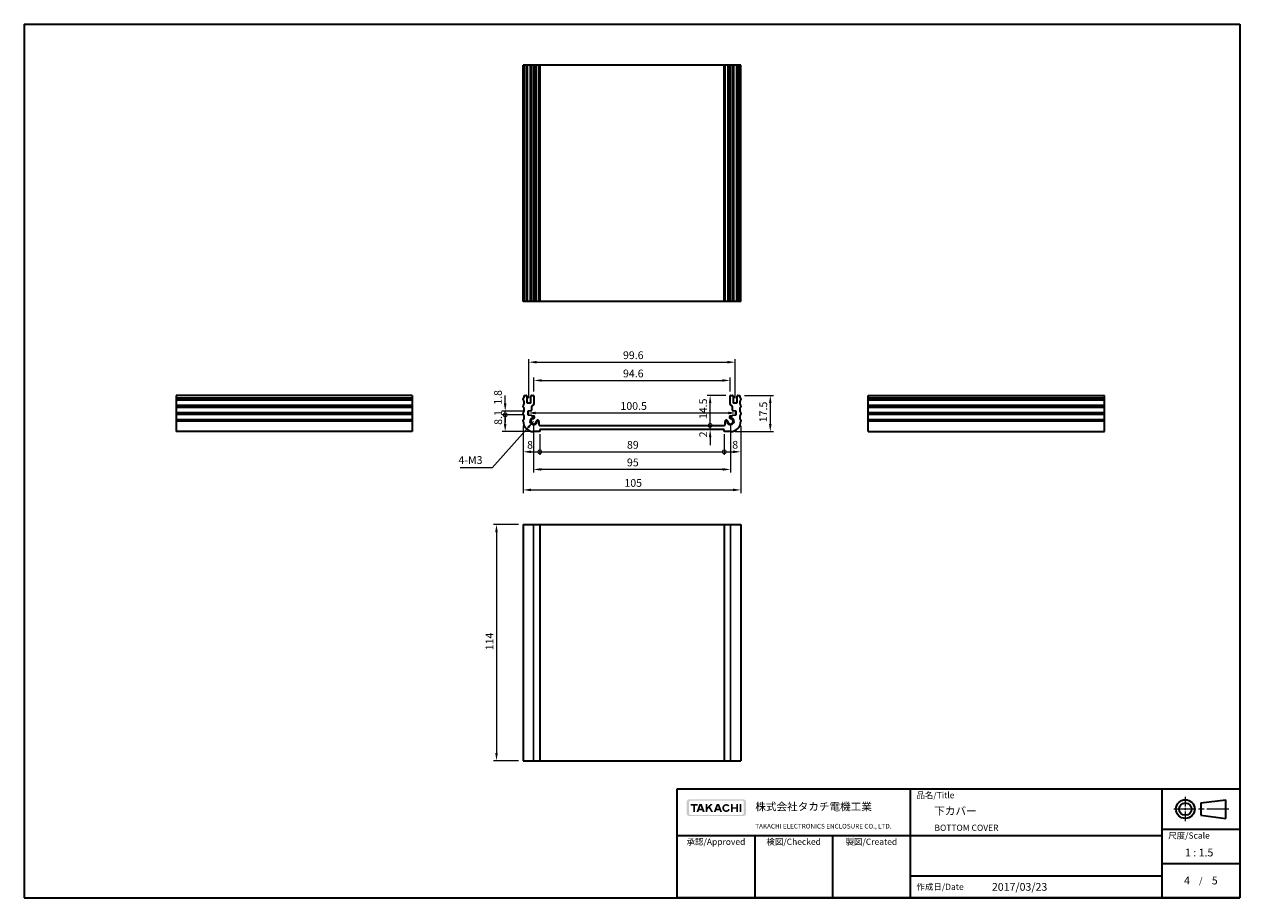
# Model space of a CAD drawing. Units: millimetres. Extents: x 22 to 3385, y 12 to 714.
# Drawn here: x 2202 to 2789, y 12 to 434 of the extents above; entities that cross this region are included whole.
import ezdxf
from ezdxf.enums import TextEntityAlignment as Align

# ---------------------------------------------------------------- set-up
doc = ezdxf.new("R2010")
doc.units = ezdxf.units.MM
doc.header["$LTSCALE"] = 1.5
doc.linetypes.add('CHAIN', pattern=[0.35429999999999995, 0.2362, -0.0295, 0.0591, -0.0295])
doc.layers.get('Defpoints').update_dxf_attribs({"lineweight": 25})
for name, color, linetype, lineweight in [('Border (ISO)', 7, 'Continuous', 35), ('Dimension (ISO)', 7, 'Continuous', 18), ('Hatch (ISO)', 1, 'Continuous', 18), ('Symbol (ISO)', 7, 'Continuous', 18), ('Title (ISO)', 7, 'Continuous', 35), ('Visible (ISO)', 7, 'Continuous', 35), ('Visible Narrow (ISO)', 7, 'Continuous', 25)]:
    doc.layers.add(name, color=color, linetype=linetype, lineweight=lineweight)
doc.styles.add('Note Text (TK)', font='txt')
doc.styles.add('文字スタイル67', font='arial.ttf')
doc.dimstyles.new('Default - Method 1b (TK)', dxfattribs={"dimscale": 1.5, "dimtxt": 2.5, "dimasz": 2.5, "dimexe": 1, "dimexo": 1.499999999999999, "dimgap": 1, "dimtad": 1, "dimtoh": 1, "dimrnd": 1e-08, "dimdsep": 46, "dimtxsty": 'Note Text (TK)', "dimcen": 0.09, "dimdle": 5, "dimclrd": 100, "dimclre": 100, "dimclrt": 7, "dimadec": 1, "dimazin": 1, "dimtfac": 1, "dimtmove": 0, "dimatfit": 3, "dimfxl": 1, "dimtolj": 1, "dimlwd": -1, "dimlwe": -1, "dimarcsym": 0})
doc.dimstyles.new('Default - Method 1b (TK)$7', dxfattribs={"dimscale": 1.5, "dimtxt": 2.5, "dimasz": 2.5, "dimexe": 1, "dimexo": 1.499999999999999, "dimgap": 1, "dimtad": 1, "dimtoh": 1, "dimrnd": 1e-08, "dimdsep": 46, "dimtxsty": 'Note Text (TK)', "dimcen": 0.09, "dimdle": 5, "dimclrd": 100, "dimclre": 100, "dimclrt": 7, "dimadec": 1, "dimazin": 1, "dimtfac": 1, "dimtmove": 0, "dimatfit": 3, "dimfxl": 1, "dimtolj": 1, "dimlwd": -1, "dimlwe": -1, "dimarcsym": 0})

# ---------------------------------------------------------------- blocks, each defined once
blk = doc.blocks.new('図面枠 tk図枠')
at = {"layer": 'Border (ISO)'}
for p, q in [((14.49999999999999, 289), (405.4999999999999, 289)), ((14.49999999999999, 289), (14.50000000000001, 8.000000000000007)), ((405.4999999999999, 289), (405.4999999999999, 8.000000000000007)), ((14.50000000000001, 8.000000000000007), (405.4999999999999, 8.000000000000007))]:
    blk.add_line(p, q, dxfattribs=at)
blk = doc.blocks.new('表題欄 tk表題欄')
at = {"layer": 'Hatch (ISO)'}
h = blk.add_hatch(color=256, dxfattribs=at)
edge = h.paths.add_edge_path(flags=0)
edge.add_arc((95.57537688673352, 236.2990653650367), 0.5958259999999996, 269.9999999999897, 360)
edge.add_line((96.17120288673351, 236.2990653650368), (96.17120288673348, 239.7107813650365))
edge.add_arc((95.5753768867335, 239.7107813650366), 0.5958259999999996, 0, 90.0000000000068)
edge.add_line((95.57537688673342, 240.3066073650366), (79.13710888673356, 240.3066073650366))
edge.add_arc((79.13710888673353, 239.7107813650366), 0.5958259999999996, 89.99999999999744, 180)
edge.add_line((78.54128288673353, 239.7107813650365), (78.54128288673331, 236.2990653650368))
edge.add_arc((79.13710888673332, 236.2990653650365), 0.5958259999999996, 180, 270.0000000000231)
edge.add_line((79.13710888673356, 235.7032393650365), (95.57537688673342, 235.7032393650367))
edge = h.paths.add_edge_path()
edge.add_line((77.83935088673357, 239.9556413650366), (77.83935088673357, 236.0542053650368))
edge.add_arc((78.54128288673346, 236.0542053650367), 0.7019319999998935, 180, 270.0000000000087)
edge.add_line((78.54128288673357, 235.3522733650368), (96.17120288673352, 235.3522733650368))
edge.add_arc((96.17120288673351, 236.0542053650367), 0.7019319999998921, 270, 360)
edge.add_line((96.8731348867334, 236.0542053650368), (96.87313488673352, 239.9556413650366))
edge.add_arc((96.1712028867336, 239.9556413650367), 0.7019319999998921, 0, 90.00000000000873)
edge.add_line((96.17120288673348, 240.6575733650367), (78.54128288673357, 240.6575733650366))
edge.add_arc((78.54128288673357, 239.9556413650366), 0.7019319999999984, 90, 180)
for points in [[(79.07181288673355, 239.1476033650369), (79.07181288673355, 238.6578833650367), (79.92066088673353, 238.6578833650367), (79.92066088673353, 236.6581933650368), (80.50832488673353, 236.6581933650368), (80.50832488673353, 238.6578833650367), (81.35717288673355, 238.6578833650367), (81.35717288673355, 239.1476033650369)], [(85.68407849525303, 236.6581933650368), (84.9434673993943, 237.8918698287545), (84.41792288673358, 237.3246628822781), (84.41792288673358, 236.6581933650368), (83.89555488673355, 236.6581933650368), (83.89555488673355, 239.1476033650369), (84.41792288673358, 239.1476033650369), (84.41792288673358, 238.0993979968839), (85.38913556809511, 239.1476033650369), (86.10696490847272, 239.1476033650369), (85.31925422435492, 238.2974470774499), (86.30334488673353, 236.6581933650368)], [(92.09142939614459, 239.1476033650369), (92.09142939614459, 236.6581933650368), (92.60971639614465, 236.6581933650368), (92.60971639614465, 237.6580383650368), (93.76872039614462, 237.6580383650368), (93.76872039614462, 236.6581933650368), (94.28700739614459, 236.6581933650368), (94.28700739614459, 239.1476033650369), (93.76872039614462, 239.1476033650369), (93.76872039614462, 238.1477583650367), (92.60971639614465, 238.1477583650367), (92.60971639614465, 239.1476033650369)], [(94.84202339614467, 239.1476033650369), (94.84202339614467, 236.6581933650368), (95.36439139614473, 236.6581933650368), (95.36439139614473, 239.1476033650369)]]:
    blk.add_hatch(color=256, dxfattribs=at).paths.add_polyline_path(points)
h = blk.add_hatch(color=256, dxfattribs=at)
h.paths.add_polyline_path([(82.59020695886475, 237.7110913650368), (81.95242681460243, 237.7110913650368), (82.27131688673356, 238.5794973650367)], flags=0)
h.paths.add_polyline_path([(82.77903014574996, 237.1968853650368), (81.76360362771717, 237.1968853650368), (81.56578886050404, 236.6581933650368), (80.94907288673355, 236.6581933650368), (81.86321688673357, 239.1476033650369), (82.67941688673353, 239.1476033650369), (83.59356088673351, 236.6581933650368), (82.97684491296302, 236.6581933650368)])
h = blk.add_hatch(color=256, dxfattribs=at)
h.paths.add_polyline_path([(87.52707281460246, 237.7110913650368), (88.16485295886469, 237.7110913650368), (87.84596288673359, 238.5794973650367)], flags=0)
h.paths.add_polyline_path([(87.14043486050403, 236.6581933650368), (87.3382496277172, 237.1968853650368), (88.35367614574989, 237.1968853650368), (88.551490912963, 236.6581933650368), (89.16820688673343, 236.6581933650368), (88.25406288673352, 239.1476033650369), (87.43786288673356, 239.1476033650369), (86.52371888673358, 236.6581933650368)])
h = blk.add_hatch(color=256, dxfattribs=at)
edge = h.paths.add_edge_path()
edge.add_arc((90.52309888673334, 237.9028983650369), 1.273272000000011, 38.55054079078439, 336.5820184016556)
edge.add_line((91.69149139614446, 237.3968543650369), (91.17255542714857, 237.6216113977801))
edge.add_ellipse((90.52309888673352, 237.9028983650369), major_axis=(0, -0.7998759999999119), ratio=0.8673469387756529, start_angle=128.5505407907963, end_angle=426.582018401653, ccw=False)
edge.add_line((91.09381514418376, 238.3576891122095), (91.51887237036831, 238.6964075050431))
at = {"layer": 'Title (ISO)'}
for p, q in [((74.70882392282105, 244.052739026017), (255.7088239228211, 244.052739026017)), ((74.70882392282105, 209.052739026017), (74.70882392282105, 244.052739026017)), ((149.7088239228211, 244.052739026017), (149.7088239228211, 209.052739026017)), ((230.7088239228211, 244.052739026017), (230.7088239228211, 209.052739026017)), ((255.7088239228211, 244.052739026017), (255.7088239228211, 209.052739026017)), ((243.2088239228211, 239.552739026017), (251.2088239228211, 240.5527390260171)), ((243.2088239228211, 239.552739026017), (243.2088239228211, 235.552739026017)), ((251.2088239228211, 234.552739026017), (251.2088239228211, 240.5527390260171)), ((243.2088239228211, 235.552739026017), (251.2088239228211, 234.552739026017)), ((230.7088239228211, 231.052739026017), (255.7088239228211, 231.052739026017)), ((74.70882392282105, 229.052739026017), (230.7088239228211, 229.052739026017)), ((99.70882392282108, 229.052739026017), (99.70882392282108, 209.052739026017)), ((124.708823922821, 229.052739026017), (124.708823922821, 209.052739026017)), ((230.7088239228211, 220.052739026017), (255.7088239228211, 220.052739026017)), ((149.7088239228211, 216.052739026017), (230.7088239228211, 216.052739026017)), ((255.7088239228211, 209.052739026017), (74.70882392282105, 209.052739026017))]:
    blk.add_line(p, q, dxfattribs=at)
at = {"layer": 'Title (ISO)', "color": 4, "linetype": 'CHAIN', "lineweight": 18, "ltscale": 8.889559745788574}
blk.add_line((238.2088239228211, 241.552739026017), (238.2088239228211, 233.552739026017), dxfattribs=at)
at = {"layer": 'Title (ISO)', "color": 4, "linetype": 'CHAIN', "lineweight": 18, "ltscale": 20.00163269042969}
blk.add_line((252.2088239228211, 237.552739026017), (234.2088239228211, 237.552739026017), dxfattribs=at)
at = {"layer": 'Title (ISO)'}
for radius in [3, 2]:
    blk.add_circle((238.2088239228211, 237.552739026017), radius, dxfattribs=at)
at = {"layer": 'Title (ISO)', "color": 1, "char_height": 2.000000029802322, "line_spacing_factor": 1.5, "style": 'Note Text (TK)'}
for s, insert, attachment_point in [('\\fＭＳ Ｐゴシック|b0|i0;\\H2.0000;品名/Title', (151.708823922821, 242.052739026017), 4), ('\\fＭＳ Ｐゴシック|b0|i0;\\H2.0000;承認/Approved', (87.20882392282108, 227.052739026017), 5), ('\\fＭＳ Ｐゴシック|b0|i0;\\H2.0000;検図/Checked', (112.208823922821, 227.052739026017), 5), ('\\fＭＳ Ｐゴシック|b0|i0;\\H2.0000;製図/Created', (137.2088239228211, 227.052739026017), 5), ('\\fＭＳ Ｐゴシック|b0|i0;\\H2.0000;尺度/Scale', (232.7088239228211, 229.052739026017), 4), ('\\fＭＳ Ｐゴシック|b0|i0;\\H2.0000;作成日/Date', (151.708823922821, 212.552739026017), 4)]:
    blk.add_mtext(s, dxfattribs=dict(at, insert=insert, attachment_point=attachment_point))
at = {"layer": 'Title (ISO)', "color": 7, "line_spacing_factor": 1.5, "style": 'Note Text (TK)'}
for s, insert, char_height, attachment_point in [('株式会社タカチ電機工業', (99.87313488673345, 238.052739026017), 2.5, 4), ('\\fArial|b0|i0;\\H1.4986;TAKACHI ELECTRONICS ENCLOSURE CO., LTD.', (99.87313488673342, 232.052739026017), 1.49859994649887, 4), ('\\fＭＳ Ｐゴシック|b0|i0;\\H2.0000;/', (243.2088239228211, 214.552739026017), 2.000000029802322, 5)]:
    blk.add_mtext(s, dxfattribs=dict(at, insert=insert, char_height=char_height, attachment_point=attachment_point))
at = {"layer": 'Title (ISO)', "color": 7}
for tag, p, height, style in [('<品名>_001', (157.524164831912, 235.724614026017), 2.5, 'Note Text (TK)'), ('<Title>_001', (157.4482509312165, 230.5527390111159), 2.000000029802322, '文字スタイル67'), ('<尺度>_001', (238.5355284682756, 222.3098412987444), 2.5, 'Note Text (TK)'), ('<ページ_No.>_001', (237.9488807410029, 213.302739026017), 2.5, 'Note Text (TK)'), ('<総ページ数>_001', (246.7997330137301, 213.302739026017), 2.5, 'Note Text (TK)'), ('作成日_001', (175.8664943773665, 211.2814322078352), 2.5, 'Note Text (TK)')]:
    blk.add_attdef(tag, p, '', height=height, dxfattribs=dict(at, style=style))
at = {"layer": 'Title (ISO)', "color": 7, "style": 'Note Text (TK)'}
blk.add_attdef('<承認>', text='', height=2.5, dxfattribs=at).set_placement((87.20882392282108, 217.052739026017), align=Align.MIDDLE_CENTER)
blk = doc.blocks.new('*D63')
at = {"layer": 'Defpoints', "color": 0}
for p in [(2443.000000000058, 192.0998120631301), (2430.108240007618, 78.09981206313007), (2443.000000000058, 78.09981206313007)]:
    blk.add_point(p, dxfattribs=at)
at = {"layer": 'Dimension (ISO)', "color": 100}
for p, q in [((2440.750000000058, 192.0998120631301), (2428.608240007619, 192.0998120631301)), ((2430.108240007618, 188.34981206313), (2430.108240007618, 81.84981206313007)), ((2440.750000000058, 78.09981206313007), (2428.608240007619, 78.09981206313007))]:
    blk.add_line(p, q, dxfattribs=at)
for points in [[(2429.483240007618, 188.34981206313), (2430.733240007619, 188.34981206313), (2430.108240007618, 192.0998120631301)], [(2429.483240007618, 81.84981206313007), (2430.733240007619, 81.84981206313007), (2430.108240007618, 78.09981206313007)]]:
    blk.add_solid(points, dxfattribs=at)
at = {"layer": 'Dimension (ISO)', "color": 7, "insert": (2426.733240007619, 131.3817722904027), "char_height": 3.75, "attachment_point": 4, "rotation": 90, "style": 'Note Text (TK)'}
blk.add_mtext('\\A1;114', dxfattribs=at)
blk = doc.blocks.new('*D64')
at = {"layer": 'Defpoints', "color": 0}
for p in [(2547.499999999963, 254.4166259565689), (2542.999999999797, 236.9166259565235), (2562.226330864248, 236.9166259565235)]:
    blk.add_point(p, dxfattribs=at)
at = {"layer": 'Dimension (ISO)', "color": 100}
for p, q in [((2549.749999999963, 254.4166259565689), (2563.726330864248, 254.4166259565689)), ((2562.226330864248, 250.666625956569), (2562.226330864248, 240.6666259565235)), ((2545.249999999797, 236.9166259565235), (2563.726330864248, 236.9166259565235))]:
    blk.add_line(p, q, dxfattribs=at)
for points in [[(2561.601330864248, 250.666625956569), (2562.851330864248, 250.666625956569), (2562.226330864248, 254.4166259565689)], [(2561.601330864248, 240.6666259565235), (2562.851330864248, 240.6666259565235), (2562.226330864248, 236.9166259565235)]]:
    blk.add_solid(points, dxfattribs=at)
at = {"layer": 'Dimension (ISO)', "color": 7, "insert": (2558.851330864248, 241.4478759564371), "char_height": 3.75, "attachment_point": 4, "rotation": 90, "style": 'Note Text (TK)'}
blk.add_mtext('\\A1;17.5', dxfattribs=at)
blk = doc.blocks.new('_DotSmall')
at = {"color": 0, "linetype": 'ByBlock', "const_width": 0.5}
blk.add_lwpolyline([(-0.0625, 0, 1), (0.0625, 0, 1)], format="xyb", close=True, dxfattribs=at)
blk = doc.blocks.new('*D65')
at = {"layer": 'Defpoints', "color": 0}
for p in [(2434.301119652464, 245.0166259565352), (2445.250000000061, 245.0166259565352), (2448.000000000135, 236.9166259565191)]:
    blk.add_point(p, dxfattribs=at)
at = {"layer": 'Dimension (ISO)', "color": 100}
for p, q in [((2443.000000000061, 245.0166259565352), (2432.801119652464, 245.0166259565352)), ((2434.301119652464, 240.6666259565191), (2434.301119652464, 245.0166259565352)), ((2445.750000000136, 236.9166259565191), (2432.801119652464, 236.9166259565191))]:
    blk.add_line(p, q, dxfattribs=at)
blk.add_solid([(2433.676119652464, 240.6666259565191), (2434.926119652464, 240.6666259565191), (2434.301119652464, 236.9166259565191)], dxfattribs=at)
at = {"layer": 'Dimension (ISO)', "color": 100, "xscale": 3.75, "yscale": 3.75, "zscale": 3.75, "rotation": 90}
blk.add_blockref('_DotSmall', (2434.301119652464, 245.0166259565352), dxfattribs=at)
at = {"layer": 'Dimension (ISO)', "color": 7, "insert": (2430.926119652464, 240.1995805019817), "char_height": 3.75, "attachment_point": 4, "rotation": 90, "style": 'Note Text (TK)'}
blk.add_mtext('\\A1;8.1', dxfattribs=at)
blk = doc.blocks.new('*D66')
at = {"layer": 'Defpoints', "color": 0}
for p in [(2434.301119652464, 246.8166259565354), (2445.250000000047, 246.8166259565354), (2445.250000000061, 245.0166259565352)]:
    blk.add_point(p, dxfattribs=at)
at = {"layer": 'Dimension (ISO)', "color": 100}
for p, q in [((2434.301119652464, 250.5666259565353), (2434.301119652464, 254.3166259565353)), ((2443.000000000047, 246.8166259565354), (2432.801119652464, 246.8166259565354)), ((2434.301119652464, 245.0166259565352), (2434.301119652464, 246.8166259565354)), ((2443.000000000061, 245.0166259565352), (2432.801119652464, 245.0166259565352)), ((2434.301119652464, 245.0166259565352), (2434.301119652464, 241.2666259565352))]:
    blk.add_line(p, q, dxfattribs=at)
blk.add_solid([(2433.676119652464, 250.5666259565353), (2434.926119652464, 250.5666259565353), (2434.301119652464, 246.8166259565354)], dxfattribs=at)
at = {"layer": 'Dimension (ISO)', "color": 100, "xscale": 3.75, "yscale": 3.75, "zscale": 3.75, "rotation": 90}
blk.add_blockref('_DotSmall', (2434.301119652464, 245.0166259565352), dxfattribs=at)
at = {"layer": 'Dimension (ISO)', "color": 7, "insert": (2430.785732088316, 249.8939581362896), "char_height": 3.75, "attachment_point": 4, "rotation": 90, "style": 'Note Text (TK)'}
blk.add_mtext('\\A1;1.8', dxfattribs=at)
blk = doc.blocks.new('*D67')
at = {"layer": 'Defpoints', "color": 0}
for p in [(2443.000000000091, 241.9166259565168), (2451.000000000126, 237.9166259565462), (2451.000000000126, 227.1779803889573)]:
    blk.add_point(p, dxfattribs=at)
at = {"layer": 'Dimension (ISO)', "color": 100}
for p, q in [((2443.000000000091, 239.6666259565168), (2443.000000000091, 225.6779803889573)), ((2451.000000000126, 235.6666259565462), (2451.000000000126, 225.6779803889573)), ((2446.750000000091, 227.1779803889573), (2451.000000000126, 227.1779803889573))]:
    blk.add_line(p, q, dxfattribs=at)
blk.add_solid([(2446.750000000091, 227.8029803889573), (2446.750000000091, 226.5529803889573), (2443.000000000091, 227.1779803889573)], dxfattribs=at)
at = {"layer": 'Dimension (ISO)', "color": 100, "xscale": 3.75, "yscale": 3.75, "zscale": 3.75}
blk.add_blockref('_DotSmall', (2451.000000000126, 227.1779803889573), dxfattribs=at)
at = {"layer": 'Dimension (ISO)', "color": 7, "insert": (2444.88105483802, 230.5461087655705), "char_height": 3.75, "attachment_point": 4, "style": 'Note Text (TK)'}
blk.add_mtext('\\A1;8', dxfattribs=at)
blk = doc.blocks.new('*D68')
at = {"layer": 'Defpoints', "color": 0}
for p in [(2547.999999999842, 241.9166259565167), (2539.999999999808, 237.9166259565462), (2547.999999999842, 227.1779803889573)]:
    blk.add_point(p, dxfattribs=at)
at = {"layer": 'Dimension (ISO)', "color": 100}
for p, q in [((2539.999999999808, 235.6666259565462), (2539.999999999808, 225.6779803889573)), ((2547.999999999842, 239.6666259565167), (2547.999999999842, 225.6779803889573)), ((2539.999999999808, 227.1779803889573), (2544.249999999842, 227.1779803889573))]:
    blk.add_line(p, q, dxfattribs=at)
blk.add_solid([(2544.249999999842, 227.8029803889573), (2544.249999999842, 226.5529803889573), (2547.999999999842, 227.1779803889573)], dxfattribs=at)
at = {"layer": 'Dimension (ISO)', "color": 100, "xscale": 3.75, "yscale": 3.75, "zscale": 3.75, "rotation": 180}
blk.add_blockref('_DotSmall', (2539.999999999808, 227.1779803889573), dxfattribs=at)
at = {"layer": 'Dimension (ISO)', "color": 7, "insert": (2543.861167003737, 230.5749726140172), "char_height": 3.75, "attachment_point": 4, "style": 'Note Text (TK)'}
blk.add_mtext('\\A1;8', dxfattribs=at)
blk = doc.blocks.new('*D69')
at = {"layer": 'Defpoints', "color": 0}
for p in [(2451.000000000126, 237.9166259565462), (2539.999999999808, 237.9166259565462), (2539.999999999808, 227.1779803889573)]:
    blk.add_point(p, dxfattribs=at)
at = {"layer": 'Dimension (ISO)', "color": 100}
for p, q in [((2451.000000000126, 235.6666259565462), (2451.000000000126, 225.6779803889573)), ((2539.999999999808, 235.6666259565462), (2539.999999999808, 225.6779803889573)), ((2451.000000000126, 227.1779803889573), (2539.999999999808, 227.1779803889573))]:
    blk.add_line(p, q, dxfattribs=at)
at = {"layer": 'Dimension (ISO)', "color": 100, "xscale": 3.75, "yscale": 3.75, "zscale": 3.75, "rotation": 180}
blk.add_blockref('_DotSmall', (2451.000000000126, 227.1779803889573), dxfattribs=at)
at = {"layer": 'Dimension (ISO)', "color": 100, "xscale": 3.75, "yscale": 3.75, "zscale": 3.75}
blk.add_blockref('_DotSmall', (2539.999999999808, 227.1779803889573), dxfattribs=at)
at = {"layer": 'Dimension (ISO)', "color": 7, "insert": (2493.064715909058, 230.5529803889573), "char_height": 3.75, "attachment_point": 4, "style": 'Note Text (TK)'}
blk.add_mtext('\\A1;89', dxfattribs=at)
blk = doc.blocks.new('*D70')
at = {"layer": 'Defpoints', "color": 0}
for p in [(2533.206417977655, 254.4166259566048), (2543.099999999975, 254.4166259566048), (2539.890574135304, 239.9166259565845)]:
    blk.add_point(p, dxfattribs=at)
at = {"layer": 'Dimension (ISO)', "color": 100}
for p, q in [((2540.849999999975, 254.4166259566048), (2531.706417977656, 254.4166259566048)), ((2533.206417977655, 239.9166259565845), (2533.206417977655, 250.6666259566048))]:
    blk.add_line(p, q, dxfattribs=at)
blk.add_solid([(2532.581417977656, 250.6666259566048), (2533.831417977655, 250.6666259566048), (2533.206417977655, 254.4166259566048)], dxfattribs=at)
at = {"layer": 'Dimension (ISO)', "color": 100, "xscale": 3.75, "yscale": 3.75, "zscale": 3.75, "rotation": 270}
blk.add_blockref('_DotSmall', (2533.206417977655, 239.9166259565845), dxfattribs=at)
at = {"layer": 'Dimension (ISO)', "color": 7, "insert": (2529.831417977656, 242.9628759565947), "char_height": 3.75, "attachment_point": 4, "rotation": 90, "style": 'Note Text (TK)'}
blk.add_mtext('\\A1;14.5', dxfattribs=at)
blk = doc.blocks.new('*D71')
at = {"layer": 'Defpoints', "color": 0}
for p in [(2533.206417977655, 239.9166259565845), (2539.890574135304, 239.9166259565845), (2539.999999999808, 237.9166259565462)]:
    blk.add_point(p, dxfattribs=at)
at = {"layer": 'Dimension (ISO)', "color": 100}
for p, q in [((2533.206417977655, 239.9166259565845), (2533.206417977655, 243.6666259565845)), ((2533.206417977655, 237.9166259565462), (2533.206417977655, 239.9166259565845)), ((2533.206417977655, 234.1666259565462), (2533.206417977655, 230.4166259565462))]:
    blk.add_line(p, q, dxfattribs=at)
blk.add_solid([(2532.581417977656, 234.1666259565462), (2533.831417977655, 234.1666259565462), (2533.206417977655, 237.9166259565462)], dxfattribs=at)
at = {"layer": 'Dimension (ISO)', "color": 100, "xscale": 3.75, "yscale": 3.75, "zscale": 3.75, "rotation": 270}
blk.add_blockref('_DotSmall', (2533.206417977655, 239.9166259565845), dxfattribs=at)
at = {"layer": 'Dimension (ISO)', "color": 7, "insert": (2529.859310966781, 234.1611087358514), "char_height": 3.75, "attachment_point": 4, "rotation": 90, "style": 'Note Text (TK)'}
blk.add_mtext('\\A1;2', dxfattribs=at)
blk = doc.blocks.new('*D72')
at = {"layer": 'Defpoints', "color": 0}
for p in [(2448.00000000009, 241.916625956519), (2542.999999999844, 241.9166259565191), (2448.00000000009, 218.6937962729368)]:
    blk.add_point(p, dxfattribs=at)
at = {"layer": 'Dimension (ISO)', "color": 100}
for p, q in [((2448.00000000009, 239.666625956519), (2448.00000000009, 217.1937962729368)), ((2542.999999999844, 239.666625956519), (2542.999999999844, 217.1937962729368)), ((2539.249999999844, 218.6937962729368), (2451.75000000009, 218.6937962729368))]:
    blk.add_line(p, q, dxfattribs=at)
for points in [[(2451.75000000009, 219.3187962729368), (2451.75000000009, 218.0687962729368), (2448.00000000009, 218.6937962729368)], [(2539.249999999844, 219.3187962729368), (2539.249999999844, 218.0687962729368), (2542.999999999844, 218.6937962729368)]]:
    blk.add_solid(points, dxfattribs=at)
at = {"layer": 'Dimension (ISO)', "color": 7, "insert": (2493.060369318149, 222.0687962729368), "char_height": 3.75, "attachment_point": 4, "style": 'Note Text (TK)'}
blk.add_mtext('\\A1;95', dxfattribs=at)
blk = doc.blocks.new('*D73')
at = {"layer": 'Defpoints', "color": 0}
for p in [(2443.000000000072, 241.9166259565168), (2547.999999999842, 241.9166259565167), (2547.999999999842, 208.7893358155455)]:
    blk.add_point(p, dxfattribs=at)
at = {"layer": 'Dimension (ISO)', "color": 100}
for p, q in [((2443.000000000072, 239.6666259565168), (2443.000000000072, 207.2893358155456)), ((2547.999999999842, 239.6666259565167), (2547.999999999842, 207.2893358155456)), ((2446.750000000072, 208.7893358155455), (2544.249999999842, 208.7893358155455))]:
    blk.add_line(p, q, dxfattribs=at)
for points in [[(2446.750000000072, 209.4143358155455), (2446.750000000072, 208.1643358155456), (2443.000000000072, 208.7893358155455)], [(2544.249999999842, 209.4143358155455), (2544.249999999842, 208.1643358155456), (2547.999999999842, 208.7893358155455)]]:
    blk.add_solid(points, dxfattribs=at)
at = {"layer": 'Dimension (ISO)', "color": 7, "insert": (2491.835227272685, 212.1643358155455), "char_height": 3.75, "attachment_point": 4, "style": 'Note Text (TK)'}
blk.add_mtext('\\A1;105', dxfattribs=at)
blk = doc.blocks.new('*D74')
at = {"layer": 'Defpoints', "color": 0}
for p in [(2445.250000000054, 245.9166259565352), (2545.74999999988, 245.9330411132805), (2545.74999999988, 245.9166259565352)]:
    blk.add_point(p, dxfattribs=at)
at = {"layer": 'Dimension (ISO)', "color": 100}
blk.add_line((2449.000000000054, 245.9330411132805), (2541.99999999988, 245.9330411132805), dxfattribs=at)
for points in [[(2449.000000000054, 246.5580411132805), (2449.000000000054, 245.3080411132805), (2445.250000000054, 245.9330411132805)], [(2541.99999999988, 246.5580411132805), (2541.99999999988, 245.3080411132805), (2545.74999999988, 245.9330411132805)]]:
    blk.add_solid(points, dxfattribs=at)
at = {"layer": 'Dimension (ISO)', "color": 7, "insert": (2489.91761363633, 249.3080411132805), "char_height": 3.75, "attachment_point": 4, "style": 'Note Text (TK)'}
blk.add_mtext('\\A1;100.5', dxfattribs=at)
blk = doc.blocks.new('*D75')
at = {"layer": 'Defpoints', "color": 0}
for p in [(2542.799999999972, 261.6166259566187), (2448.199999999961, 254.116625956605), (2542.799999999972, 254.116625956605)]:
    blk.add_point(p, dxfattribs=at)
at = {"layer": 'Dimension (ISO)', "color": 100}
for p, q in [((2448.199999999961, 256.366625956605), (2448.199999999961, 263.1166259566187)), ((2451.949999999961, 261.6166259566187), (2539.049999999972, 261.6166259566187)), ((2542.799999999972, 256.366625956605), (2542.799999999972, 263.1166259566187))]:
    blk.add_line(p, q, dxfattribs=at)
for points in [[(2451.949999999961, 262.2416259566187), (2451.949999999961, 260.9916259566187), (2448.199999999961, 261.6166259566187)], [(2539.049999999972, 262.2416259566187), (2539.049999999972, 260.9916259566187), (2542.799999999972, 261.6166259566187)]]:
    blk.add_solid(points, dxfattribs=at)
at = {"layer": 'Dimension (ISO)', "color": 7, "insert": (2491.153409090809, 264.9916259566187), "char_height": 3.75, "attachment_point": 4, "style": 'Note Text (TK)'}
blk.add_mtext('\\A1;94.6', dxfattribs=at)
blk = doc.blocks.new('*D76')
at = {"layer": 'Defpoints', "color": 0}
for p in [(2545.299999999946, 270.4351721348723), (2445.699999999988, 250.8666259564918), (2545.299999999946, 250.8666259564916)]:
    blk.add_point(p, dxfattribs=at)
at = {"layer": 'Dimension (ISO)', "color": 100}
for p, q in [((2445.699999999988, 253.1166259564918), (2445.699999999988, 271.9351721348723)), ((2449.449999999988, 270.4351721348723), (2541.549999999946, 270.4351721348723)), ((2545.299999999946, 253.1166259564916), (2545.299999999946, 271.9351721348723))]:
    blk.add_line(p, q, dxfattribs=at)
for points in [[(2449.449999999988, 271.0601721348723), (2449.449999999988, 269.8101721348724), (2445.699999999988, 270.4351721348723)], [(2541.549999999946, 271.0601721348723), (2541.549999999946, 269.8101721348724), (2545.299999999946, 270.4351721348723)]]:
    blk.add_solid(points, dxfattribs=at)
at = {"layer": 'Dimension (ISO)', "color": 7, "insert": (2491.153409090876, 273.8101721348723), "char_height": 3.75, "attachment_point": 4, "style": 'Note Text (TK)'}
blk.add_mtext('\\A1;99.6', dxfattribs=at)

msp = doc.modelspace()

# ---------------------------------------------------------------- linework, layer by layer
at = {"layer": 'Visible (ISO)'}
for p, q in [((2443.000000000089, 299.7059476016342), (2443.000000000089, 413.7059476016341)), ((2547.999999999911, 413.7059476016341), (2443.000000000088, 413.7059476017533)), ((2443.500000000003, 299.7059476016346), (2443.500000000003, 413.7059476016346)), ((2444.699999999994, 299.7059476016346), (2444.699999999994, 413.7059476016345)), ((2446.699999999994, 299.7059476016346), (2446.699999999994, 413.7059476016345)), ((2448.199999999995, 299.7059476016346), (2448.199999999995, 413.7059476016345)), ((2448.502097060974, 299.7059476016314), (2448.502097060974, 413.7059476016315)), ((2450.609425865171, 299.7059476016308), (2450.609425865171, 413.7059476016308)), ((2540.390574134828, 299.7059476016308), (2540.390574134828, 413.7059476016308)), ((2542.497902939025, 299.7059476016314), (2542.497902939025, 413.7059476016315)), ((2542.800000000006, 299.7059476016346), (2542.800000000006, 413.7059476016345)), ((2544.300000000006, 299.7059476016346), (2544.300000000006, 413.7059476016345)), ((2546.300000000006, 299.7059476016346), (2546.300000000006, 413.7059476016345)), ((2547.499999999997, 299.7059476016346), (2547.499999999997, 413.7059476016346)), ((2547.999999999911, 299.7059476016342), (2547.999999999911, 413.7059476016341)), ((2547.999999999911, 299.7059476016342), (2443.000000000088, 299.7059476017535)), ((2389.48481768331, 254.4166259565689), (2275.48481768331, 254.4166259565689)), ((2275.484817683306, 254.4166259565689), (2275.484817683311, 236.9166259564771)), ((2389.484817683307, 254.4166259565689), (2389.484817683311, 236.9166259564771)), ((2443.000000000044, 252.416625956555), (2443.000000000056, 252.9166259566664)), ((2443.49999999997, 254.4166259565689), (2444.399999999958, 254.4166259565745)), ((2444.699999999961, 254.1166259565772), (2444.699999999987, 251.166625956483)), ((2446.699999999988, 251.1666259565008), (2446.699999999961, 254.1166259565928)), ((2446.999999999958, 254.4166259565969), (2447.899999999958, 254.416625956605)), ((2448.199999999961, 254.116625956605), (2448.199999999997, 250.1166259574706)), ((2542.799999999937, 250.1166259574706), (2542.799999999972, 254.116625956605)), ((2543.099999999975, 254.4166259566048), (2543.999999999976, 254.4166259565967)), ((2544.299999999972, 254.1166259565928), (2544.299999999946, 251.1666259565008)), ((2546.299999999947, 251.1666259564829), (2546.299999999973, 254.1166259565772)), ((2546.599999999975, 254.4166259565745), (2547.499999999963, 254.4166259565689)), ((2547.999999999877, 252.9166259566664), (2547.99999999989, 252.416625956555)), ((2609.543893637366, 236.9166259565191), (2609.543893637371, 254.4166259565689)), ((2609.543893637368, 254.4166259565689), (2723.543893637368, 254.4166259565689)), ((2723.543893637366, 236.9166259565191), (2723.543893637371, 254.4166259565689)), ((2443.000000000048, 248.9166259565549), (2443.000000000047, 249.4166259565552)), ((2444.999999999991, 250.8666259564854), (2446.399999999985, 250.866625956498)), ((2446.720926942166, 246.9194831882007), (2445.250000000047, 246.8166259565354)), ((2445.250000000047, 246.8166259565354), (2445.250000000061, 245.0166259565351)), ((2447.000000000035, 248.9166259574365), (2447.000000000042, 247.2187524032812)), ((2543.999999999892, 247.2187524032812), (2543.999999999899, 248.9166259574365)), ((2545.749999999888, 246.8166259565354), (2544.279073057768, 246.9194831882007)), ((2544.599999999949, 250.866625956498), (2545.999999999943, 250.8666259564853)), ((2545.749999999873, 245.0166259565351), (2545.749999999888, 246.8166259565354)), ((2547.999999999888, 249.4166259565552), (2547.999999999886, 248.9166259565549)), ((2443.00000000005, 245.416625956555), (2443.00000000005, 245.9166259565549)), ((2443.000000000091, 241.9166259565167), (2443.000000000052, 242.4166259565549)), ((2445.250000000061, 245.0166259565351), (2447.00000000004, 244.8942540356369)), ((2447.00000000004, 244.8942540356369), (2447.000000000065, 244.5260518215521)), ((2447.000000000065, 244.5260518215521), (2447.852097060942, 244.5260518215598)), ((2450.609425865139, 241.7687230174707), (2450.60942586515, 240.4166259565806)), ((2540.390574134784, 240.4166259565806), (2540.390574134795, 241.7687230174707)), ((2543.147902938992, 244.5260518215597), (2543.999999999869, 244.5260518215521)), ((2543.999999999895, 244.8942540356368), (2545.749999999873, 245.0166259565351)), ((2543.999999999869, 244.5260518215521), (2543.999999999895, 244.8942540356368)), ((2547.999999999884, 245.9166259565549), (2547.999999999883, 245.4166259565549)), ((2547.999999999882, 242.4166259565549), (2547.999999999842, 241.9166259565167)), ((2389.484817683311, 236.9166259565191), (2275.484817683311, 236.9166259565191)), ((2451.000000000131, 236.9166259565278), (2448.000000000135, 236.9166259565191)), ((2451.000000000126, 237.9166259565462), (2451.000000000131, 236.9166259565278)), ((2539.999999999808, 237.9166259565462), (2451.000000000126, 237.9166259565462)), ((2451.109425884072, 239.9166259558247), (2539.890574135304, 239.9166259565845)), ((2539.999999999803, 236.9166259565278), (2539.999999999808, 237.9166259565462)), ((2542.999999999797, 236.9166259565192), (2539.999999999803, 236.9166259565278)), ((2609.543893637366, 236.9166259565192), (2723.543893637366, 236.9166259565192)), ((2443.000000000058, 192.099812063099), (2547.999999999809, 192.0998120631301)), ((2443.000000000058, 192.0998120631301), (2443.000000000058, 78.09981206313007)), ((2451.000000000098, 192.0998120631286), (2451.000000000098, 78.0998120631286)), ((2539.999999999769, 192.0998120631286), (2539.999999999769, 78.0998120631286)), ((2547.999999999809, 192.0998120631301), (2547.999999999809, 78.09981206313007)), ((2443.000000000058, 78.09981206309905), (2547.999999999809, 78.09981206313007))]:
    msp.add_line(p, q, dxfattribs=at)
for centre, radius, start, end in [((2443.500000000056, 252.9166259566681), 0.4999999999994353, 143.1301023575392, 180), ((2443.500000000045, 252.4166259565567), 0.5000000000005307, 180, 216.8698976460654), ((2441.499999999971, 254.4166259565534), 1.999999999998848, 323.1301023573861, 0), ((2444.399999999961, 254.1166259565746), 0.2999999999999514, 0, 90.0000000005081), ((2446.999999999962, 254.1166259565962), 0.3000000000007482, 90.00000000065138, 180), ((2447.89999999996, 254.1166259566036), 0.3000000000013747, 0, 90.00000000031267), ((2543.099999999974, 254.1166259566034), 0.3000000000013081, 89.99999999968735, 180), ((2543.999999999972, 254.1166259565961), 0.3000000000006908, 0, 89.99999999932255), ((2546.599999999973, 254.1166259565745), 0.2999999999999581, 89.99999999950494, 180), ((2549.499999999962, 254.4166259565534), 1.999999999998802, 180, 216.8698976426143), ((2547.499999999879, 252.9166259566681), 0.4999999999994044, 0, 36.86989764246077), ((2547.499999999889, 252.4166259565567), 0.5000000000006466, 323.1301023539353, 0), ((2443.500000000048, 249.4166259565544), 0.5000000000017013, 143.1301023540658, 180), ((2443.500000000048, 248.9166259565554), 0.5000000000000517, 180, 216.8698976458927), ((2441.500000000047, 250.9166259565539), 1.999999999999624, 323.1301023542175, 36.86989764589092), ((2441.500000000049, 247.4166259565541), 1.999999999999601, 323.1301023542381, 36.86989764589068), ((2444.999999999988, 251.1666259564861), 0.3000000000006358, 180, 270.0000000005992), ((2446.399999999985, 251.1666259565008), 0.300000000002798, 270.000000000013, 0), ((2446.700000000042, 247.2187524032783), 0.2999999999997276, 274.0000000000226, 0), ((2447.500000000046, 248.9166259574521), 0.5000000000113114, 90.00000000312663, 180), ((2447.499999999997, 250.1166259574638), 0.7000000000003871, 270.0000000018369, 0), ((2543.499999999938, 250.1166259574639), 0.7000000000004948, 180, 269.9999999981631), ((2543.499999999887, 248.916625957452), 0.5000000000113758, 0, 89.99999999687338), ((2544.299999999891, 247.2187524032783), 0.2999999999997355, 180, 265.9999999999773), ((2544.599999999949, 251.1666259565008), 0.300000000002818, 180, 269.999999999987), ((2545.999999999946, 251.166625956486), 0.3000000000007008, 269.9999999993746, 0), ((2549.499999999887, 250.9166259565539), 1.999999999999708, 143.130102354109, 216.8698976457831), ((2549.499999999885, 247.4166259565541), 1.9999999999996, 143.130102354109, 216.8698976457825), ((2547.499999999886, 249.4166259565544), 0.5000000000016769, 0, 36.86989764591258), ((2547.499999999887, 248.9166259565554), 0.4999999999999716, 323.1301023541079, 0), ((2443.500000000053, 245.9166259565555), 0.5000000000023852, 143.1301023542375, 180), ((2443.50000000005, 245.416625956555), 0.5000000000000339, 180, 216.8698976458272), ((2443.500000000055, 242.4166259565545), 0.5000000000026145, 143.1301023541521, 180), ((2448.000000000068, 241.916625956498), 5.000000000020863, 180, 270.0000000007686), ((2441.500000000051, 243.9166259565539), 1.999999999999844, 323.130102354218, 36.86989764589141), ((2448.00000000009, 241.916625956519), 1.425, 81.90432930181736, 8.095670701130434), ((2448.00000000009, 241.916625956519), 1.314999999999963, 94.31665967252091, 355.6833403304258), ((2447.852097060941, 243.8760518215598), 0.6500000000000341, 302.4306127787537, 89.99999999998697), ((2447.852097060941, 243.8760518215598), 0.6500000000000296, 274.316659672547, 302.4306127787537), ((2449.959425865139, 241.7687230174706), 0.6499999999999369, 147.569387224187, 175.6833403304185), ((2449.959425865139, 241.7687230174706), 0.6499999999999426, 0, 147.569387224187), ((2541.040574134795, 241.7687230174706), 0.6499999999999773, 32.43061277581276, 180), ((2542.999999999844, 241.9166259565191), 1.425000000000005, 171.9043292988697, 98.09567069818264), ((2541.040574134795, 241.7687230174706), 0.6499999999997759, 4.316659669582545, 32.43061277581387), ((2542.999999999844, 241.9166259565191), 1.314999999999999, 184.3166596695762, 85.68334032747909), ((2543.147902938992, 243.8760518215598), 0.6499999999999759, 90, 237.5693872212309), ((2543.147902938992, 243.8760518215596), 0.6499999999998902, 237.5693872212309, 265.6833403274529), ((2542.999999999822, 241.9166259565399), 5.000000000020783, 269.9999999997264, 0), ((2549.499999999882, 243.916625956554), 1.999999999999815, 143.1301023541087, 216.8698976457827), ((2547.499999999881, 245.9166259565555), 0.5000000000024039, 0, 36.8698976457604), ((2547.499999999884, 245.416625956555), 0.5000000000000959, 323.1301023541525, 0), ((2547.499999999879, 242.4166259565544), 0.5000000000025464, 0, 36.86989764584899), ((2451.109425864888, 240.4166259555619), 0.4999999997372695, 180, 270.0000021983994), ((2539.890574135047, 240.4166259563219), 0.4999999997373905, 270.0000000295726, 0)]:
    msp.add_arc(centre, radius, start, end, dxfattribs=at)
at = {"layer": 'Visible Narrow (ISO)'}
for p, q in [((2443.10000000007, 299.7059476016342), (2443.10000000007, 413.7059476016342)), ((2444.399999999991, 299.7059476016346), (2444.399999999991, 413.7059476016346)), ((2445.000000000024, 299.7059476016336), (2445.000000000024, 413.7059476016335)), ((2446.400000000018, 299.7059476016336), (2446.400000000018, 413.7059476016335)), ((2446.999999999991, 299.7059476016346), (2446.999999999991, 413.7059476016346)), ((2447.899999999992, 299.7059476016346), (2447.899999999992, 413.7059476016346)), ((2449.311269726606, 299.7059476017464), (2449.311269726606, 413.7059476017462)), ((2451.109425884105, 299.7059476016303), (2451.109425884105, 413.7059476016302)), ((2539.890574135336, 299.7059476016303), (2539.890574135336, 413.7059476016302)), ((2541.688730273393, 299.7059476016413), (2541.688730273393, 413.7059476016413)), ((2543.100000000009, 299.7059476016346), (2543.100000000009, 413.7059476016346)), ((2544.000000000008, 299.7059476016346), (2544.000000000008, 413.7059476016346)), ((2544.599999999981, 299.7059476016336), (2544.599999999981, 413.7059476016335)), ((2545.999999999976, 299.7059476016336), (2545.999999999976, 413.7059476016335)), ((2546.600000000009, 299.7059476016346), (2546.600000000009, 413.7059476016346)), ((2547.899999999929, 299.7059476016342), (2547.899999999929, 413.7059476016342)), ((2389.48481768331, 253.2166259566441), (2275.48481768331, 253.2166259566441)), ((2389.48481768331, 252.9166259566664), (2275.48481768331, 252.9166259566664)), ((2389.48481768331, 252.416625956555), (2275.48481768331, 252.416625956555)), ((2609.543893637368, 253.2166259566441), (2723.543893637368, 253.2166259566441)), ((2609.543893637368, 252.9166259566664), (2723.543893637368, 252.9166259566664)), ((2609.543893637368, 252.416625956555), (2723.543893637368, 252.416625956555)), ((2389.48481768331, 252.1166259565549), (2275.48481768331, 252.1166259565549)), ((2389.48481768331, 249.716625956556), (2275.48481768331, 249.716625956556)), ((2389.48481768331, 249.4166259565552), (2275.48481768331, 249.4166259565552)), ((2389.48481768331, 248.9166259565549), (2275.48481768331, 248.9166259565549)), ((2389.48481768331, 248.6166259565548), (2275.48481768331, 248.6166259565548)), ((2609.543893637368, 252.1166259565549), (2723.543893637368, 252.1166259565549)), ((2609.543893637368, 249.7166259565558), (2723.543893637368, 249.7166259565558)), ((2609.543893637368, 249.4166259565552), (2723.543893637368, 249.4166259565552)), ((2609.543893637368, 248.9166259565549), (2723.543893637368, 248.9166259565549)), ((2609.543893637368, 248.616625956555), (2723.543893637368, 248.616625956555)), ((2389.48481768331, 246.2166259565565), (2275.48481768331, 246.2166259565565)), ((2389.48481768331, 245.9166259565549), (2275.48481768331, 245.9166259565549)), ((2389.48481768331, 245.416625956555), (2275.48481768331, 245.416625956555)), ((2389.48481768331, 245.1166259565551), (2275.48481768331, 245.1166259565551)), ((2389.48481768331, 242.716625956556), (2275.48481768331, 242.716625956556)), ((2389.48481768331, 242.4166259565549), (2275.48481768331, 242.4166259565549)), ((2389.48481768331, 241.9166259565167), (2275.48481768331, 241.9166259565167)), ((2609.543893637368, 246.2166259565562), (2723.543893637368, 246.2166259565562)), ((2609.543893637368, 245.9166259565549), (2723.543893637368, 245.9166259565549)), ((2609.543893637368, 245.4166259565549), (2723.543893637368, 245.4166259565549)), ((2609.543893637368, 245.1166259565551), (2723.543893637368, 245.1166259565551)), ((2609.543893637368, 242.7166259565559), (2723.543893637368, 242.7166259565559)), ((2609.543893637368, 242.4166259565549), (2723.543893637368, 242.4166259565549)), ((2609.543893637368, 241.9166259565167), (2723.543893637368, 241.9166259565167)), ((2448.000000000103, 192.0998120631286), (2448.000000000103, 78.0998120631286)), ((2542.999999999765, 192.0998120631286), (2542.999999999765, 78.0998120631286))]:
    msp.add_line(p, q, dxfattribs=at)
for centre, radius, start, end in [((2448.00000000009, 241.916625956519), 1.749999999999999, 75.27629613235884, 14.72370387058025), ((2542.999999999844, 241.9166259565191), 1.749999999999995, 165.2762961294186, 104.7237038676411)]:
    msp.add_arc(centre, radius, start, end, dxfattribs=at)

# ---------------------------------------------------------------- block references
at = {"xscale": 1.5, "yscale": 1.5, "zscale": 1.5}
msp.add_blockref('図面枠 tk図枠', (2180.5, 5.68e-14), dxfattribs=at)
ref = msp.add_blockref('表題欄 tk表題欄', (2405.186764115768, -301.5791085390255), dxfattribs=dict(xscale=1.5, yscale=1.5, zscale=1.5))
ref.add_attrib('<品名>_001', '下カバー', (2641.345170454546, 52.00781250000008), dxfattribs={"layer": 'Title (ISO)', "color": 7, "height": 3.75, "style": 'Note Text (TK)'})
ref.add_attrib('<尺度>_001', '1 : 1.5', (2762.389221986234, 31.90995422764491), dxfattribs={"layer": 'Title (ISO)', "color": 7, "height": 3.75, "style": 'Note Text (TK)'})
ref.add_attrib('作成日_001', '2017/03/23', (2669.18255457026, 15.34431876317757), dxfattribs={"layer": 'Title (ISO)', "color": 7, "height": 3.75, "style": 'Note Text (TK)'})
ref.add_attrib('<Title>_001', 'BOTTOM COVER', (2641.443042287377, 44.24897678527291), dxfattribs={"layer": 'Title (ISO)', "color": 7, "height": 3.000000044703483, "style": '文字スタイル67'})
ref.add_attrib('<ページ_No.>_001', '4', (2761.87594277099, 18.37500000000008), dxfattribs={"layer": 'Title (ISO)', "color": 7, "height": 3.75, "style": 'Note Text (TK)'})
ref.add_attrib('<総ページ数>_001', '5', (2775.289392905867, 18.40697476125519), dxfattribs={"layer": 'Title (ISO)', "color": 7, "height": 3.75, "style": 'Note Text (TK)'})

# ---------------------------------------------------------------- texts
at = {"layer": 'Symbol (ISO)', "color": 7, "insert": (2411.744919573863, 220.1546960695383), "char_height": 3.75, "width": 12.58771955966949, "attachment_point": 7, "line_spacing_factor": 1.5, "style": 'Note Text (TK)'}
msp.add_mtext('{4-M3}', dxfattribs=at)

# ---------------------------------------------------------------- dimensions: what is measured, and where the dimension line sits
at = {"layer": 'Dimension (ISO)', "color": 100}
for base, p1, p2, angle, override, picture, middle in [((2545.299999999946, 270.4351721348723), (2445.699999999988, 250.8666259564918), (2545.299999999946, 250.8666259564916), 180, {"dimtoh": 0, "dimdec": 2, "dimtp": 0, "dimtm": 0, "dimtdec": 2, "dimtofl": 0, "dimatfit": 1}, '*D76', (2495.499999999966, 270.4351721348723)), ((2434.301119652464, 246.8166259565354), (2445.250000000061, 245.0166259565352), (2445.250000000047, 246.8166259565354), 90, {"dimtoh": 0, "dimblk1": 'DotSmall', "dimsah": 1, "dimdle": 0, "dimtmove": 1, "dimatfit": 1}, '*D66', (2434.160732088316, 252.7597251817442)), ((2533.206417977655, 254.4166259566048), (2539.890574135304, 239.9166259565845), (2543.099999999975, 254.4166259566048), 90, {"dimtoh": 0, "dimdec": 2, "dimblk1": 'DotSmall', "dimsah": 1, "dimdle": 0, "dimse1": 1, "dimtp": 0, "dimtm": 0, "dimtdec": 2, "dimtofl": 0, "dimatfit": 1}, '*D70', (2533.206417977655, 247.1816259565947)), ((2562.226330864248, 236.9166259565235), (2547.499999999963, 254.4166259565689), (2542.999999999797, 236.9166259565235), 90, {"dimtoh": 0, "dimdec": 2, "dimtp": 0, "dimtm": 0, "dimtdec": 2, "dimtofl": 0, "dimatfit": 1}, '*D64', (2562.226330864248, 245.6666259564371)), ((2434.301119652464, 245.0166259565352), (2448.000000000135, 236.9166259565191), (2445.250000000061, 245.0166259565352), 90, {"dimtoh": 0, "dimdec": 2, "dimblk2": 'DotSmall', "dimsah": 1, "dimdle": 0, "dimtp": 0, "dimtm": 0, "dimtdec": 2, "dimtofl": 1, "dimtmove": 1, "dimatfit": 1}, '*D65', (2434.301119652464, 242.8416259565272)), ((2545.74999999988, 245.9330411132805), (2445.250000000054, 245.9166259565352), (2545.74999999988, 245.9166259565352), 180, {"dimtoh": 0, "dimdec": 2, "dimse1": 1, "dimse2": 1, "dimtp": 0, "dimtm": 0, "dimtdec": 2, "dimtofl": 0, "dimatfit": 1}, '*D74', (2495.499999999966, 245.9330411132805)), ((2451.000000000126, 227.1779803889573), (2443.000000000091, 241.9166259565168), (2451.000000000126, 237.9166259565462), 180, {"dimtoh": 0, "dimblk2": 'DotSmall', "dimsah": 1, "dimdle": 0, "dimtmove": 1, "dimatfit": 1}, '*D67', (2445.989009383475, 227.1711087655705)), ((2547.999999999842, 208.7893358155455), (2443.000000000072, 241.9166259565168), (2547.999999999842, 241.9166259565167), 180, {"dimtoh": 0, "dimdec": 2, "dimtp": 0, "dimtm": 0, "dimtdec": 2, "dimtofl": 0, "dimatfit": 1}, '*D73', (2495.499999999957, 208.7893358155455)), ((2448.00000000009, 218.6937962729368), (2542.999999999844, 241.9166259565191), (2448.00000000009, 241.916625956519), 180, {"dimtoh": 0, "dimdec": 2, "dimtp": 0, "dimtm": 0, "dimtdec": 2, "dimtofl": 0, "dimatfit": 1}, '*D72', (2495.499999999966, 218.6937962729368)), ((2533.206417977655, 239.9166259565845), (2539.999999999808, 237.9166259565462), (2539.890574135304, 239.9166259565845), 90, {"dimtoh": 0, "dimblk2": 'DotSmall', "dimsah": 1, "dimdle": 0, "dimse1": 1, "dimse2": 1, "dimtmove": 1, "dimatfit": 1}, '*D71', (2533.234310966781, 235.2477564631242)), ((2547.999999999842, 227.1779803889573), (2539.999999999808, 237.9166259565462), (2547.999999999842, 241.9166259565167), 180, {"dimtoh": 0, "dimblk1": 'DotSmall', "dimsah": 1, "dimdle": 0, "dimtmove": 1, "dimatfit": 1}, '*D68', (2544.969121549192, 227.1999726140172)), ((2539.999999999808, 227.1779803889573), (2451.000000000126, 237.9166259565462), (2539.999999999808, 237.9166259565462), 180, {"dimtoh": 0, "dimdec": 2, "dimblk1": 'DotSmall', "dimblk2": 'DotSmall', "dimsah": 1, "dimdle": 0, "dimtp": 0, "dimtm": 0, "dimtdec": 2, "dimtofl": 0, "dimatfit": 1}, '*D69', (2495.514999999967, 227.1779803889573)), ((2430.108240007618, 78.09981206313007), (2443.000000000058, 192.0998120631301), (2443.000000000058, 78.09981206313007), 90, {"dimtoh": 0, "dimdec": 2, "dimtp": 0, "dimtm": 0, "dimtdec": 2, "dimtofl": 0, "dimatfit": 1}, '*D63', (2430.108240007618, 135.09981206313))]:
    dim = msp.add_linear_dim(base=base, p1=p1, p2=p2, angle=angle, dimstyle='Default - Method 1b (TK)', override=override, dxfattribs=at)
    dim.commit()
    dim.dimension.update_dxf_attribs({"geometry": picture, "text_midpoint": middle, "dimtype": 160})
dim = msp.add_linear_dim(base=(2542.799999999972, 261.6166259566187), p1=(2448.199999999961, 254.116625956605), p2=(2542.799999999972, 254.116625956605), dimstyle='Default - Method 1b (TK)', override={"dimtoh": 0, "dimdec": 2, "dimtp": 0, "dimtm": 0, "dimtdec": 2, "dimtofl": 0, "dimatfit": 1}, dxfattribs=at)
dim.commit()
dim.dimension.update_dxf_attribs({"geometry": '*D75', "text_midpoint": (2495.4999999999, 261.6166259566187), "dimtype": 160})

# ---------------------------------------------------------------- leaders
at = {"layer": 'Symbol (ISO)', "color": 100, "annotation_type": 0, "has_hookline": 1, "hookline_direction": 1, "text_width": 11.76136363636364}
msp.add_leader([(2447.89804231323, 241.7566421332302), (2428.082639133533, 219.5296960695383), (2424.332639133532, 219.5296960695383)], dimstyle='Default - Method 1b (TK)$7', override={"dimgap": 0, "dimtad": 1}, dxfattribs=at)

doc.saveas('drawing.dxf')
